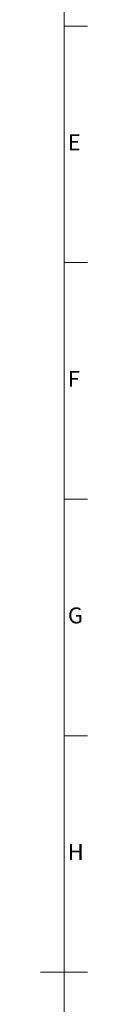
# Model space of a CAD drawing. Units: millimetres. Extents: x 15 to 1184, y 5 to 836.
# Drawn here: x 1174 to 1184, y 414 to 622 of the extents above; entities that cross this region are included whole.
import ezdxf

# ---------------------------------------------------------------- set-up
doc = ezdxf.new("R2010")
doc.units = ezdxf.units.MM
doc.layers.add('Border', color=7, linetype='Continuous')
doc.styles.add('Shapr0', font='txt', dxfattribs={"height": 3.3495})

msp = doc.modelspace()

# ---------------------------------------------------------------- linework, layer by layer
at = {"layer": 'Border', "linetype": 'Continuous', "lineweight": 15}
for p, q in [((1179, 10), (1179, 831)), ((1179, 620.5), (1184, 620.5)), ((1179, 570.5), (1184, 570.5)), ((1179, 520.5), (1184, 520.5)), ((1179, 470.5), (1184, 470.5)), ((1174, 420.5), (1184, 420.5))]:
    msp.add_line(p, q, dxfattribs=at)

# ---------------------------------------------------------------- texts
at = {"layer": 'Border', "linetype": 'Continuous', "lineweight": 15, "char_height": 3.35, "width": 3.3495, "attachment_point": 4, "style": 'Shapr0'}
for s, insert in [('E', (1179.83, 595.5)), ('F', (1179.83, 545.5)), ('G', (1179.83, 495.5)), ('H', (1179.83, 445.5))]:
    msp.add_mtext(s, dxfattribs=dict(at, insert=insert))

doc.saveas('drawing.dxf')
